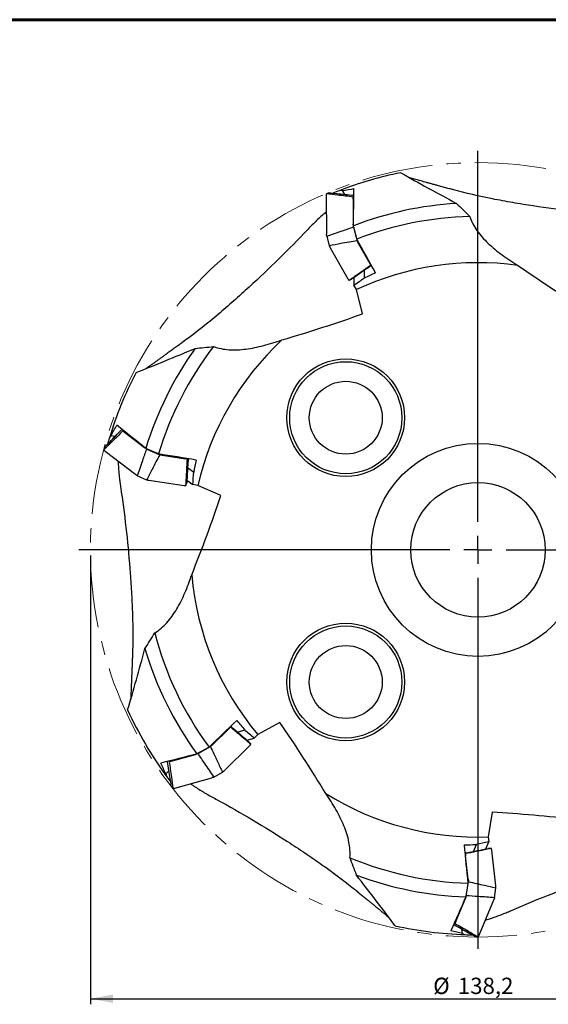
# Model space of a CAD drawing. Units: millimetres. Extents: x 23 to 413, y 5 to 289.
# Drawn here: x 218 to 312, y 113 to 289 of the extents above; entities that cross this region are included whole.
import ezdxf

# ---------------------------------------------------------------- set-up
doc = ezdxf.new("R2010")
doc.units = ezdxf.units.MM
doc.linetypes.add('CENTERX2', pattern=[20.32, 12.7, -2.54, 2.54, -2.54])
doc.layers.add('DÜNNE_LINIE', color=153, linetype='Continuous')
doc.styles.add('SLDTEXTSTYLE1', font='TXT', dxfattribs={"width": 0.75})
doc.dimstyles.new('SLDDIMSTYLE0', dxfattribs={"dimtxt": 2.910417, "dimasz": 4, "dimexe": 0, "dimexo": 0.0625, "dimgap": 0.727604, "dimtad": 1, "dimdec": 3, "dimrnd": 1e-09, "dimzin": 12, "dimdsep": 46, "dimtxsty": 'SLDTEXTSTYLE1', "dimsah": 1, "dimcen": 0.09, "dimadec": 0, "dimazin": 3, "dimtfac": 1, "dimtofl": 0, "dimtmove": 0, "dimatfit": 3, "dimfxl": 1, "dimfrac": 2, "dimtolj": 1, "dimtzin": 12, "dimarcsym": 0})

# ---------------------------------------------------------------- blocks, each defined once
blk = doc.blocks.new('_D')
at = {"layer": 'DÜNNE_LINIE', "color": 7}
for p, q in [((230.32, 193.58), (230.32, 113.49)), ((368.52, 193.58), (368.52, 113.49)), ((230.32, 114.49), (368.52, 114.49))]:
    blk.add_line(p, q, dxfattribs=at)
for points in [[(230.32, 114.49), (234.32, 113.74), (234.32, 115.24)], [(368.52, 114.49), (364.52, 115.24), (364.52, 113.74)]]:
    blk.add_solid(points, dxfattribs=at)
at = {"layer": 'DÜNNE_LINIE', "color": 7, "char_height": 2.91, "attachment_point": 1, "style": 'SLDTEXTSTYLE1'}
for s, insert in [('%%c', (291.43, 118.24, 0.1)), ('138,2', (295.83, 118.24, 0.1))]:
    blk.add_mtext(s, dxfattribs=dict(at, insert=insert))
blk = doc.blocks.new('SW_CENTERMARKSYMBOL_0')
at = {"layer": 'DÜNNE_LINIE', "color": 0}
for p, q in [((0, 5), (0, 71.2)), ((0, 0), (0, 2.5)), ((-5, 0), (-71.2, 0)), ((0, 0), (-2.5, 0)), ((0, 0), (0, -2.5)), ((0, 0), (2.5, 0)), ((5, 0), (71.2, 0)), ((0, -5), (0, -71.2))]:
    blk.add_line(p, q, dxfattribs=at)

msp = doc.modelspace()

# ---------------------------------------------------------------- linework, layer by layer
at = {"color": 7, "linetype": 'Continuous', "lineweight": 60}
msp.add_line((22.7545, 289.1934), (412.644, 289.1934), dxfattribs=at)
at = {"color": 7, "linetype": 'Continuous', "lineweight": 30}
for p, q in [((272.8309, 258.317), (272.3999, 258.1393)), ((272.8427, 258.3191), (272.8449, 258.319)), ((275.2198, 258.6956), (275.5991, 258.0282)), ((272.3647, 257.8004), (272.4266, 250.9539)), ((272.4139, 258.1413), (272.4117, 258.1414)), ((277.1485, 257.1671), (277.1888, 252.7078)), ((277.2832, 257.5885), (277.1781, 257.5451)), ((277.2263, 252.2118), (277.8638, 249.7584)), ((277.8242, 250.0263), (277.2269, 252.4221)), ((272.4518, 250.5608), (272.8972, 248.8469)), ((272.48, 250.5728), (272.4822, 250.5734)), ((272.8974, 248.8467), (272.914, 248.809)), ((272.9304, 248.8487), (272.9282, 248.8481)), ((273.0617, 248.5105), (276.2258, 242.9429)), ((278.0665, 249.3305), (280.1273, 245.7042)), ((279.1294, 244.4306), (279.1416, 243.0777)), ((280.3286, 245.4213), (280.3602, 245.4343)), ((276.4227, 242.6916), (276.8537, 242.8693)), ((276.4261, 242.6933), (276.428, 242.6945)), ((276.8536, 242.8697), (276.8571, 242.871)), ((276.859, 242.8722), (276.8571, 242.871)), ((277.2799, 243.1612), (277.2921, 241.8155)), ((277.7338, 241.0194), (277.2921, 241.8155)), ((278.8116, 236.6965), (277.7338, 241.0194)), ((234.001, 214.9841), (234.7603, 214.8721)), ((236.1436, 215.9279), (236.1132, 215.819)), ((236.3929, 215.5629), (239.9316, 212.8493)), ((232.8285, 212.8686), (232.7032, 212.4195)), ((232.8341, 212.8791), (232.8356, 212.8808)), ((242.4359, 211.6991), (240.1802, 212.7034)), ((232.7103, 212.4317), (232.7088, 212.4301)), ((232.9486, 212.1832), (238.3818, 208.0168)), ((240.3455, 212.5734), (242.6714, 211.5653)), ((243.1334, 211.4616), (247.2596, 210.853)), ((247.6065, 210.8375), (247.6157, 210.8704)), ((247.6489, 209.2826), (248.7226, 208.4592)), ((238.7071, 207.7947), (240.3319, 207.0905)), ((238.715, 207.8243), (238.7159, 207.8264)), ((240.3322, 207.0904), (240.3721, 207.0803)), ((240.351, 207.1177), (240.3501, 207.1156)), ((240.6983, 207.0129), (247.0336, 206.0786)), ((247.3528, 206.079), (247.4782, 206.5281)), ((247.3536, 206.0827), (247.3538, 206.0849)), ((247.4789, 206.5318), (247.4778, 206.5282)), ((247.4791, 206.534), (247.4789, 206.5318)), ((247.5106, 207.0436), (248.5785, 206.2247)), ((249.4778, 206.0826), (248.5785, 206.2247)), ((253.5478, 204.2705), (249.4778, 206.0826)), ((264.0781, 163.7774), (260.1815, 161.6175)), ((252.0675, 159.7878), (255.0368, 162.7169)), ((255.258, 162.9846), (255.2372, 163.0117)), ((256.5253, 162.0827), (257.829, 162.4447)), ((258.2302, 160.6248), (259.5269, 160.9848)), ((258.6183, 160.293), (258.6199, 160.2915)), ((258.6221, 160.2884), (258.6199, 160.2915)), ((258.9056, 159.9183), (258.6224, 160.2886)), ((258.9031, 159.9211), (258.9015, 159.9226)), ((260.1815, 161.6175), (259.5269, 160.9848)), ((251.4581, 159.3737), (249.2986, 158.1766)), ((249.5018, 158.2305), (251.7067, 159.4813)), ((254.1549, 155.1658), (258.7138, 159.6631)), ((244.2936, 156.8939), (244.3627, 156.8035)), ((244.7356, 156.8728), (249.0324, 158.0659)), ((243.7583, 154.6142), (244.3048, 155.1533)), ((252.3323, 154.046), (253.8725, 154.9198)), ((253.8622, 154.9515), (253.8634, 154.9495)), ((253.8727, 154.9201), (253.9048, 154.9458)), ((245.3619, 152.0881), (251.9592, 153.9199)), ((252.3134, 154.0702), (252.3123, 154.0721)), ((244.7372, 152.4155), (244.7368, 152.4177)), ((244.7422, 152.4048), (245.0255, 152.0344)), ((245.02, 152.0474), (245.0204, 152.0452)), ((301.938, 147.7669), (301.241, 143.3666)), ((300.822, 141.2177), (301.3366, 142.4612)), ((301.241, 143.3666), (301.3366, 142.4612)), ((298.6235, 140.7718), (299.1409, 142.022)), ((301.3224, 141.3193), (301.3245, 141.3196)), ((301.3283, 141.3194), (301.3245, 141.3196)), ((301.7945, 141.315), (301.3283, 141.3198)), ((301.7907, 141.3148), (301.7885, 141.3144)), ((302.6147, 134.6455), (301.8775, 141.0067)), ((297.1325, 140.3284), (297.0984, 140.3288)), ((297.6874, 135.8462), (297.2073, 139.9894)), ((297.335, 132.8656), (297.7068, 135.3731)), ((297.6386, 135.111), (297.2523, 132.6723)), ((302.375, 132.5198), (302.6347, 134.2715)), ((302.6034, 134.2829), (302.6057, 134.2826)), ((302.6346, 134.2718), (302.6341, 134.313)), ((295.4704, 128.2739), (297.1757, 132.3944)), ((299.6264, 125.8217), (302.2446, 132.1482)), ((302.3443, 132.5198), (302.3421, 132.5202)), ((295.1824, 127.9386), (295.2955, 127.9374)), ((296.6486, 126.1133), (296.5602, 126.8758)), ((298.9838, 125.531), (298.9818, 125.532)), ((298.9954, 125.5283), (299.4617, 125.5235)), ((299.448, 125.5271), (299.45, 125.5261))]:
    msp.add_line(p, q, dxfattribs=at)
at = {"color": 7, "linetype": 'Continuous', "lineweight": 30, "flags": 128}
for points in [[(272.4266, 250.9539), (272.4269, 250.9513), (272.4285, 250.9471)], [(238.3883, 208.0141), (238.384, 208.0154), (238.3818, 208.0168)], [(251.9652, 153.9235), (251.9616, 153.9208), (251.9592, 153.9199)], [(302.2455, 132.1551), (302.2454, 132.1506), (302.2446, 132.1482)]]:
    msp.add_lwpolyline(points, dxfattribs=at)
at = {"color": 7, "linetype": 'Continuous', "lineweight": 30}
for centre, radius in [((275.841, 218.1645), 10.5), ((275.841, 218.1645), 10), ((275.841, 218.1645), 6.5), ((299.4213, 194.5843), 19), ((299.4213, 194.5843), 12), ((275.841, 171.0041), 10.5), ((275.841, 171.0041), 10), ((275.841, 171.0041), 6.5)]:
    msp.add_circle(centre, radius, dxfattribs=at)
for radius, start, end in [(68.7, 101.566634, 111.100589), (68.7, 111.100589, 112.090367), (61.95, 93.530903, 110.993574), (59.5, 91.41758, 111.283074), (51.25, 82.017365, 115.034888), (51.25, 133.017365, 167.034888), (61.95, 144.530903, 162.993574), (59.5, 142.41758, 163.283074), (68.7, 152.566634, 163.100589), (68.7, 163.100589, 164.090367), (51.25, 185.017365, 220.034888), (59.5, 194.41758, 216.283074), (61.95, 196.530903, 215.993574), (68.7, 204.566634, 216.100589), (68.7, 216.100589, 217.090367), (51.25, 238.017365, 272.034888), (59.5, 247.41758, 268.283074), (61.95, 249.530903, 267.993574), (68.7, 257.566634, 268.100589), (68.7, 268.100589, 269.090367)]:
    msp.add_arc((299.4213, 194.5843), radius, start, end, dxfattribs=at)
for centre, major_axis, start_param, end_param in [((332.9935, 247.6995), (55.5424, -41.8542), 4.18327214, 4.23718402), ((309.1491, 265.6676), (55.5424, -41.8542), 4.85885571, 5.0831792), ((250.3011, 246.8784), (67.4808, 16.8249), 4.85885571, 5.0831792), ((279.2707, 254.1013), (67.4808, 16.8249), 4.18327214, 4.23718402), ((227.9716, 188.0726), (28.2872, 63.534), 4.85885571, 5.0831792), ((240.1152, 215.3477), (28.2872, 63.534), 4.18327214, 4.23718402), ((261.6222, 133.6032), (-33.7169, 60.8269), 4.85885571, 5.0831792), ((324.2036, 127.2545), (-68.6904, 10.8795), 4.85885571, 5.0831792), ((247.1476, 159.7162), (-33.7169, 60.8269), 4.18327214, 4.23718402)]:
    msp.add_ellipse(centre, major_axis=major_axis, ratio=0.25881905, start_param=start_param, end_param=end_param, dxfattribs=at)
for points in [[(285.6464, 261.8891), (288.8318, 260.0539), (292.1708, 258.2687), (295.606, 256.4167)], [(275.2198, 258.6956), (275.0427, 258.69), (274.8657, 258.6841), (274.6888, 258.6779)], [(275.2198, 258.6956), (275.9116, 258.8167), (276.6052, 258.9331), (277.3006, 259.0447)], [(277.2269, 252.4221), (277.2478, 254.6363), (277.2727, 256.8433), (277.3006, 259.0447)], [(281.1338, 244.0324), (280.0306, 246.032), (278.9274, 248.0297), (277.8242, 250.0263)], [(277.2921, 241.8155), (277.9058, 242.2429), (278.5223, 242.6635), (279.1416, 243.0777)], [(281.1338, 244.0324), (280.4668, 243.7212), (279.8027, 243.4029), (279.1416, 243.0777)], [(238.4468, 226.2355), (241.8776, 227.5561), (245.3663, 229.0275), (248.9674, 230.5316)], [(234.001, 214.9841), (234.3315, 215.6038), (234.6667, 216.222), (235.0069, 216.8387)], [(240.1802, 212.7034), (238.4483, 214.0831), (236.7245, 215.4614), (235.0069, 216.8387)], [(234.001, 214.9841), (233.8964, 214.8411), (233.792, 214.698), (233.688, 214.5549)], [(249.1967, 210.6169), (246.9419, 210.9786), (244.6884, 211.3392), (242.4359, 211.6991)], [(249.1967, 210.6169), (249.0314, 209.8998), (248.8733, 209.1805), (248.7226, 208.4592)], [(248.5785, 206.2247), (248.6195, 206.9715), (248.6676, 207.7163), (248.7226, 208.4592)], [(236.9401, 166.0222), (238.0117, 169.5387), (239.0001, 173.1937), (240.0319, 176.9575)], [(256.3912, 164.1219), (254.7453, 162.5387), (253.1011, 160.956), (251.4581, 159.3737)], [(256.3912, 164.1219), (256.8645, 163.5581), (257.3437, 162.999), (257.829, 162.4447)], [(259.5269, 160.9848), (258.9553, 161.4669), (258.3893, 161.9536), (257.829, 162.4447)], [(249.2986, 158.1766), (247.1544, 157.6238), (245.0162, 157.0766), (242.8826, 156.5338)], [(243.7583, 154.6142), (243.4623, 155.2512), (243.1703, 155.891), (242.8826, 156.5338)], [(243.7583, 154.6142), (243.8096, 154.4446), (243.8611, 154.2752), (243.9128, 154.1059)], [(301.3366, 142.4612), (300.6047, 142.3076), (299.8728, 142.1612), (299.1409, 142.022)], [(296.934, 141.9216), (297.6696, 141.9474), (298.4052, 141.9809), (299.1409, 142.022)], [(296.934, 141.9216), (297.1682, 139.6499), (297.4032, 137.3799), (297.6386, 135.111)], [(284.6299, 127.4955), (282.4663, 130.4677), (280.1421, 133.4566), (277.7572, 136.5458)], [(297.2523, 132.6723), (296.3678, 130.6422), (295.4826, 128.6205), (294.5968, 126.605)], [(296.6486, 126.1133), (295.9644, 126.2721), (295.2805, 126.436), (294.5968, 126.605)], [(296.6486, 126.1133), (296.8138, 126.0492), (296.979, 125.9855), (297.1442, 125.922)]]:
    msp.add_open_spline(points, degree=3, dxfattribs=at)
for points, knots in [([(294.9008, 258.8666), (294.6184, 258.9429), (294.0535, 259.0956), (293.214, 259.3238), (292.449, 259.5325), (291.7581, 259.7215), (291.1401, 259.8909), (290.5297, 260.0586), (289.9719, 260.2121), (289.4656, 260.3516), (289.0097, 260.4775), (288.5605, 260.6017), (288.12, 260.7236), (287.6946, 260.8414), (287.4252, 260.9162), (287.2936, 260.9527)], [0, 0, 0, 0, 0.10427828, 0.20857428, 0.31284154, 0.39186361, 0.47092321, 0.54996949, 0.62897352, 0.69086955, 0.7527798, 0.81466928, 0.87734843, 0.9400522, 1, 1, 1, 1]), ([(272.8427, 258.3191), (272.8395, 258.3191), (272.8354, 258.3191), (272.8318, 258.3172), (272.8311, 258.3168)], [0, 0, 0, 0, 0.78832682, 1, 1, 1, 1]), ([(272.8449, 258.319), (273.3112, 258.2696), (274.2579, 258.1694), (275.7384, 258.0135), (276.7528, 257.9069), (277.2863, 257.8509)], [0, 0, 0, 0, 0.31516861, 0.63983264, 1, 1, 1, 1]), ([(323.7875, 254.2411), (321.3771, 254.4225), (318.9643, 254.6729), (314.1277, 255.251), (311.704, 255.5806), (308.0598, 256.1408), (306.8428, 256.339), (304.41, 256.7621), (303.201, 256.9858), (299.5987, 257.7019), (297.2295, 258.2382), (294.9008, 258.8666)], [0, 0, 0, 0, 0.25, 0.25, 0.5, 0.5, 0.625, 0.625, 0.75, 0.75, 1, 1, 1, 1]), ([(272.3839, 258.1186), (272.3807, 258.0955), (272.3741, 258.048), (272.3681, 257.9677), (272.3646, 257.8851), (272.3648, 257.827), (272.3649, 257.8002)], [0, 0, 0, 0, 0.24847727, 0.51109614, 0.7743997, 1, 1, 1, 1]), ([(272.4117, 258.1414), (272.4084, 258.1412), (272.402, 258.1408), (272.3936, 258.1363), (272.3874, 258.1295), (272.3842, 258.1232), (272.3841, 258.1193), (272.3841, 258.1186)], [0, 0, 0, 0, 0.23446093, 0.46895665, 0.70404963, 0.94425085, 1, 1, 1, 1]), ([(277.1781, 257.5451), (276.7155, 257.6032), (275.7905, 257.7193), (274.203, 257.9182), (273.0767, 258.0586), (272.4139, 258.1413)], [0, 0, 0, 0, 0.29153904, 0.583078053, 1, 1, 1, 1]), ([(277.1485, 257.1671), (277.1488, 257.2121), (277.1492, 257.3027), (277.1584, 257.4312), (277.1712, 257.5051), (277.1781, 257.5451)], [0, 0, 0, 0, 0.31171855, 0.6267642, 1, 1, 1, 1]), ([(272.391, 254.8966), (272.3319, 254.8479), (272, 254.574), (271.4161, 254.053), (270.6385, 253.3348), (269.8795, 252.5963), (269.1308, 251.8401), (268.6392, 251.3225), (268.3934, 251.0636)], [0, 0, 0, 0, 0.04189549, 0.23562113, 0.42645432, 0.61728963, 0.80864353, 1, 1, 1, 1]), ([(297.9493, 254.0661), (298.2381, 253.1874), (298.6808, 252.3602), (299.5169, 251.1701), (299.8249, 250.782), (300.4943, 250.02), (300.8563, 249.6459), (301.9927, 248.5622), (302.8237, 247.8824), (304.6, 246.5758), (305.5457, 245.9494), (306.5385, 245.3377)], [0, 0, 0, 0, 0.25, 0.25, 0.375, 0.375, 0.5, 0.5, 0.75, 0.75, 1, 1, 1, 1]), ([(272.4822, 250.5734), (272.9304, 250.7262), (273.8401, 251.0365), (275.4214, 251.5828), (276.5541, 251.9776), (277.2263, 252.2118)], [0, 0, 0, 0, 0.28301231, 0.57455147, 1, 1, 1, 1]), ([(277.2263, 252.2118), (277.2218, 252.2475), (277.2087, 252.3536), (277.1936, 252.5238), (277.1904, 252.6461), (277.1888, 252.7078)], [0, 0, 0, 0, 0.20062375, 0.59685255, 1, 1, 1, 1]), ([(268.3934, 251.0636), (266.7355, 249.3046), (265.0225, 247.5871), (261.5294, 244.1921), (259.748, 242.516), (257.0193, 240.0365), (256.0994, 239.2154), (254.2395, 237.591), (253.3048, 236.7923), (250.4813, 234.4434), (248.5736, 232.9396), (246.6197, 231.5254)], [0, 0, 0, 0, 0.25, 0.25, 0.5, 0.5, 0.625, 0.625, 0.75, 0.75, 1, 1, 1, 1]), ([(272.4532, 250.5594), (272.4504, 250.5865), (272.4418, 250.6687), (272.4318, 250.8011), (272.4296, 250.8983), (272.4285, 250.9471)], [0, 0, 0, 0, 0.196696296, 0.596050823, 1, 1, 1, 1]), ([(272.48, 250.5728), (272.4768, 250.5721), (272.4704, 250.5708), (272.462, 250.5682), (272.4556, 250.5654), (272.4519, 250.5628), (272.452, 250.5615), (272.452, 250.5609)], [0, 0, 0, 0, 0.20420182, 0.40847133, 0.61324878, 0.82254269, 1, 1, 1, 1]), ([(277.8638, 249.7584), (277.3841, 249.6714), (276.4248, 249.4974), (274.78, 249.1961), (273.6156, 248.9774), (272.9304, 248.8487)], [0, 0, 0, 0, 0.29153885, 0.58307754, 1, 1, 1, 1]), ([(278.0665, 249.3305), (278.0451, 249.3695), (278.0021, 249.4479), (277.9339, 249.5903), (277.8885, 249.6993), (277.8638, 249.7584)], [0, 0, 0, 0, 0.31171938, 0.62676561, 1, 1, 1, 1]), ([(272.9282, 248.8481), (272.9251, 248.8471), (272.9188, 248.8452), (272.9101, 248.8437), (272.9031, 248.8436), (272.8984, 248.8446), (272.8977, 248.8463), (272.8974, 248.847)], [0, 0, 0, 0, 0.20423105, 0.40845415, 0.61324348, 0.82253873, 1, 1, 1, 1]), ([(272.914, 248.809), (272.9213, 248.7921), (272.9427, 248.7428), (272.979, 248.667), (273.0209, 248.5837), (273.0485, 248.5342), (273.0616, 248.5108)], [0, 0, 0, 0, 0.15251937, 0.44407054, 0.73645373, 1, 1, 1, 1]), ([(276.428, 242.6945), (276.7965, 242.952), (277.5446, 243.4748), (278.8448, 244.3837), (279.7761, 245.0349), (280.3286, 245.4213)], [0, 0, 0, 0, 0.28301201, 0.57455081, 1, 1, 1, 1]), ([(280.4236, 245.3186), (280.1993, 245.1648), (279.578, 244.7385), (278.3894, 243.9229), (277.426, 243.2614), (276.859, 242.8722)], [0, 0, 0, 0, 0.18862891, 0.52251614, 1, 1, 1, 1]), ([(280.3286, 245.4213), (280.3156, 245.4354), (280.2769, 245.4771), (280.2097, 245.5662), (280.1549, 245.658), (280.1273, 245.7042)], [0, 0, 0, 0, 0.2006244, 0.59684854, 1, 1, 1, 1]), ([(276.2259, 242.9431), (276.2321, 242.9322), (276.2521, 242.897), (276.2869, 242.841), (276.3298, 242.7778), (276.3649, 242.7303), (276.3854, 242.7071), (276.3915, 242.7001)], [0, 0, 0, 0, 0.11183967, 0.36067815, 0.62336154, 0.8871435, 1, 1, 1, 1]), ([(276.3912, 242.6999), (276.3914, 242.6996), (276.3932, 242.6964), (276.399, 242.6925), (276.4077, 242.6893), (276.4174, 242.6893), (276.4232, 242.692), (276.4261, 242.6933)], [0, 0, 0, 0, 0.03294053, 0.27899682, 0.51975946, 0.75987188, 1, 1, 1, 1]), ([(252.2689, 230.8735), (253.1335, 230.5449), (254.055, 230.3684), (255.506, 230.2692), (256.0014, 230.2644), (257.0149, 230.305), (257.5334, 230.3509), (259.0908, 230.552), (260.1421, 230.77), (262.2753, 231.3283), (263.3573, 231.669), (264.4575, 232.0556)], [0, 0, 0, 0, 0.25, 0.25, 0.375, 0.375, 0.5, 0.5, 0.75, 0.75, 1, 1, 1, 1]), ([(246.6197, 231.5254), (246.4104, 231.3739), (245.9916, 231.071), (245.3675, 230.6209), (244.7476, 230.1745), (244.1715, 229.7603), (243.6386, 229.3777), (243.1487, 229.0263), (242.6648, 228.6796), (242.1885, 228.3386), (241.7135, 227.9988), (241.2417, 227.6617), (240.8273, 227.3658), (240.484, 227.1209), (240.2986, 226.9887), (240.2111, 226.9263)], [0, 0, 0, 0, 0.09207846, 0.18418911, 0.27628806, 0.368351, 0.44322269, 0.51815988, 0.59309914, 0.66799771, 0.74283662, 0.82131053, 0.89977786, 0.95269418, 1, 1, 1, 1]), ([(236.1132, 215.819), (235.7826, 215.4902), (235.1216, 214.8328), (233.9876, 213.7043), (233.1835, 212.9032), (232.7103, 212.4317)], [0, 0, 0, 0, 0.29153857, 0.58307759, 1, 1, 1, 1]), ([(232.8356, 212.8808), (233.1616, 213.2179), (233.8234, 213.9022), (234.8578, 214.9729), (235.5662, 215.7066), (235.9388, 216.0926)], [0, 0, 0, 0, 0.31516778, 0.63983177, 1, 1, 1, 1]), ([(236.3929, 215.5629), (236.3575, 215.5908), (236.2865, 215.647), (236.1908, 215.7334), (236.1405, 215.7889), (236.1132, 215.819)], [0, 0, 0, 0, 0.31172155, 0.62676972, 1, 1, 1, 1]), ([(232.8288, 212.8686), (232.829, 212.8694), (232.8296, 212.8734), (232.8321, 212.8766), (232.8341, 212.8791)], [0, 0, 0, 0, 0.21173601, 1, 1, 1, 1]), ([(240.3455, 212.5734), (240.3147, 212.5919), (240.223, 212.6469), (240.0796, 212.7398), (239.9812, 212.8126), (239.9316, 212.8493)], [0, 0, 0, 0, 0.20062476, 0.59684992, 1, 1, 1, 1]), ([(232.7098, 212.3943), (232.7092, 212.3948), (232.7062, 212.3972), (232.7032, 212.4037), (232.7016, 212.4127), (232.7033, 212.4221), (232.707, 212.4274), (232.7088, 212.4301)], [0, 0, 0, 0, 0.055569607, 0.295906421, 0.531027002, 0.765472003, 1, 1, 1, 1]), ([(232.7097, 212.3942), (232.7259, 212.3775), (232.7593, 212.343), (232.8188, 212.2888), (232.8818, 212.2352), (232.9277, 212.1996), (232.9489, 212.1832)], [0, 0, 0, 0, 0.248474754, 0.511085603, 0.774390097, 1, 1, 1, 1]), ([(238.7159, 207.8264), (238.8714, 208.2736), (239.187, 209.1815), (239.73, 210.7639), (240.1163, 211.8996), (240.3455, 212.5734)], [0, 0, 0, 0, 0.28301198, 0.57455101, 1, 1, 1, 1]), ([(242.6714, 211.5653), (242.4446, 211.1338), (241.9911, 210.2707), (241.2159, 208.7891), (240.6714, 207.7369), (240.351, 207.1177)], [0, 0, 0, 0, 0.29153853, 0.5830775, 1, 1, 1, 1]), ([(243.1334, 211.4616), (243.0895, 211.4688), (243.0012, 211.4832), (242.847, 211.5171), (242.7332, 211.5484), (242.6714, 211.5653)], [0, 0, 0, 0, 0.31172126, 0.62676926, 1, 1, 1, 1]), ([(247.6065, 210.8375), (247.5874, 210.8359), (247.5307, 210.8311), (247.4191, 210.8329), (247.3131, 210.8463), (247.2596, 210.853)], [0, 0, 0, 0, 0.20062437, 0.59684784, 1, 1, 1, 1]), ([(247.7459, 210.8491), (247.7291, 210.5776), (247.6825, 209.8256), (247.5934, 208.3868), (247.5215, 207.2204), (247.4791, 206.534)], [0, 0, 0, 0, 0.1886285, 0.52251615, 1, 1, 1, 1]), ([(235.2525, 210.4165), (235.2548, 210.3389), (235.2658, 209.9658), (235.3069, 209.2956), (235.3747, 208.4123), (235.462, 207.5338), (235.5645, 206.6599), (235.6808, 205.7842), (235.7684, 205.1988), (235.8122, 204.9061)], [0, 0, 0, 0, 0.0424546, 0.20430481, 0.36610581, 0.52443547, 0.682766, 0.84138247, 1, 1, 1, 1]), ([(247.3538, 206.0849), (247.3778, 206.5339), (247.4265, 207.4453), (247.5107, 209.0294), (247.5708, 210.1642), (247.6065, 210.8375)], [0, 0, 0, 0, 0.28301216, 0.57455115, 1, 1, 1, 1]), ([(238.7091, 207.7949), (238.686, 207.8094), (238.6159, 207.8532), (238.5055, 207.9268), (238.4275, 207.9849), (238.3883, 208.0141)], [0, 0, 0, 0, 0.19669517, 0.59605398, 1, 1, 1, 1]), ([(238.7072, 207.7949), (238.7067, 207.7952), (238.7056, 207.796), (238.7059, 207.8005), (238.7076, 207.8072), (238.7107, 207.8155), (238.7136, 207.8213), (238.715, 207.8243)], [0, 0, 0, 0, 0.17746817, 0.38676448, 0.59154067, 0.79578619, 1, 1, 1, 1]), ([(240.332, 207.0907), (240.3327, 207.0905), (240.3344, 207.09), (240.3381, 207.093), (240.3423, 207.0986), (240.3466, 207.1064), (240.3489, 207.1126), (240.3501, 207.1156)], [0, 0, 0, 0, 0.17746769, 0.38674181, 0.59152777, 0.79577944, 1, 1, 1, 1]), ([(240.3721, 207.0803), (240.39, 207.0757), (240.442, 207.0622), (240.524, 207.0441), (240.6155, 207.0259), (240.6715, 207.0172), (240.698, 207.0131)], [0, 0, 0, 0, 0.1525199, 0.44407541, 0.73646482, 1, 1, 1, 1]), ([(247.0335, 206.0788), (247.0459, 206.0769), (247.086, 206.071), (247.1515, 206.0639), (247.2277, 206.0588), (247.2868, 206.0573), (247.3177, 206.0591), (247.3269, 206.0596)], [0, 0, 0, 0, 0.11183956, 0.360673288, 0.623356738, 0.887140401, 1, 1, 1, 1]), ([(247.3536, 206.0827), (247.3529, 206.0796), (247.3514, 206.0734), (247.3454, 206.0658), (247.3375, 206.0609), (247.3309, 206.0587), (247.3273, 206.0592), (247.3269, 206.0593)], [0, 0, 0, 0, 0.24009299, 0.48021645, 0.72098448, 0.96705228, 1, 1, 1, 1]), ([(235.8122, 204.9061), (236.1777, 202.5167), (236.4765, 200.1094), (237.0012, 195.2667), (237.2253, 192.831), (237.4992, 189.1542), (237.5798, 187.9239), (237.7148, 185.4582), (237.7688, 184.2299), (237.8814, 180.5588), (237.8919, 178.1297), (237.8034, 175.7193)], [0, 0, 0, 0, 0.25, 0.25, 0.5, 0.5, 0.625, 0.625, 0.75, 0.75, 1, 1, 1, 1]), ([(241.7951, 179.7696), (242.5863, 180.2486), (243.2927, 180.8661), (244.2642, 181.9485), (244.5731, 182.3358), (245.1649, 183.1595), (245.448, 183.5964), (246.2484, 184.9474), (246.7238, 185.91), (247.5973, 187.9347), (247.995, 188.9971), (248.3676, 190.1021)], [0, 0, 0, 0, 0.25, 0.25, 0.375, 0.375, 0.5, 0.5, 0.75, 0.75, 1, 1, 1, 1]), ([(237.8034, 175.7193), (237.7941, 175.4677), (237.7755, 174.9644), (237.7467, 174.2144), (237.7175, 173.4689), (237.6897, 172.7699), (237.6633, 172.1176), (237.6385, 171.5118), (237.6137, 170.9138), (237.5905, 170.3607), (237.569, 169.8518), (237.5491, 169.3861), (237.5295, 168.9298), (237.5103, 168.4858), (237.4944, 168.12), (237.4852, 167.9101), (237.482, 167.8377)], [0, 0, 0, 0, 0.08971037, 0.1794191, 0.26936356, 0.35930565, 0.43449615, 0.50972176, 0.58493545, 0.6601094, 0.72159144, 0.78314438, 0.84470077, 0.90621439, 0.96766358, 1, 1, 1, 1]), ([(255.258, 162.9846), (255.2478, 162.9684), (255.2175, 162.9202), (255.1488, 162.8322), (255.0744, 162.7556), (255.0368, 162.7169)], [0, 0, 0, 0, 0.20062262, 0.59684824, 1, 1, 1, 1]), ([(258.9015, 159.9226), (258.5574, 160.212), (257.8588, 160.7993), (256.6443, 161.8199), (255.7742, 162.5509), (255.258, 162.9846)], [0, 0, 0, 0, 0.283012425, 0.574551671, 1, 1, 1, 1]), ([(255.3326, 163.103), (255.5393, 162.9261), (256.1118, 162.4363), (257.2073, 161.4993), (258.0955, 160.7399), (258.6183, 160.293)], [0, 0, 0, 0, 0.18862862, 0.52251646, 1, 1, 1, 1]), ([(258.9057, 159.8857), (258.906, 159.886), (258.9086, 159.8886), (258.9109, 159.8952), (258.9117, 159.9044), (258.9092, 159.9137), (258.9051, 159.9187), (258.9031, 159.9211)], [0, 0, 0, 0, 0.03290292, 0.27898579, 0.51974747, 0.7599191, 1, 1, 1, 1]), ([(249.5018, 158.2305), (249.4685, 158.217), (249.3694, 158.1768), (249.2089, 158.1182), (249.0916, 158.0834), (249.0324, 158.0659)], [0, 0, 0, 0, 0.20062459, 0.59685079, 1, 1, 1, 1]), ([(252.3123, 154.0721), (252.0487, 154.4654), (251.5135, 155.2639), (250.5765, 156.6499), (249.9021, 157.6418), (249.5018, 158.2305)], [0, 0, 0, 0, 0.28301202, 0.57455134, 1, 1, 1, 1]), ([(252.0675, 159.7878), (252.0354, 159.757), (251.9707, 159.6952), (251.8509, 159.5925), (251.7574, 159.5204), (251.7067, 159.4813)], [0, 0, 0, 0, 0.31171472, 0.62676461, 1, 1, 1, 1]), ([(251.7067, 159.4813), (251.9149, 159.0405), (252.3312, 158.1589), (253.0479, 156.648), (253.5606, 155.58), (253.8622, 154.9515)], [0, 0, 0, 0, 0.29153909, 0.583077471, 1, 1, 1, 1]), ([(258.7136, 159.6631), (258.7225, 159.6719), (258.7514, 159.7003), (258.7965, 159.7484), (258.8464, 159.8062), (258.8832, 159.8525), (258.9003, 159.8782), (258.9055, 159.8859)], [0, 0, 0, 0, 0.11184145, 0.360679149, 0.623359788, 0.887140943, 1, 1, 1, 1]), ([(244.7368, 152.4177), (244.6638, 152.8809), (244.5155, 153.8213), (244.283, 155.2918), (244.1233, 156.2992), (244.0393, 156.829)], [0, 0, 0, 0, 0.3151686, 0.63983218, 1, 1, 1, 1]), ([(244.7356, 156.8728), (244.692, 156.8614), (244.6043, 156.8384), (244.4778, 156.8141), (244.4032, 156.8072), (244.3627, 156.8035)], [0, 0, 0, 0, 0.31171604, 0.62676716, 1, 1, 1, 1]), ([(244.3627, 156.8035), (244.4263, 156.3417), (244.5536, 155.4181), (244.7724, 153.8333), (244.9282, 152.709), (245.02, 152.0474)], [0, 0, 0, 0, 0.29153862, 0.58307805, 1, 1, 1, 1]), ([(253.8724, 154.92), (253.873, 154.9205), (253.8744, 154.9216), (253.8742, 154.9264), (253.8723, 154.9331), (253.8686, 154.9412), (253.8651, 154.9467), (253.8634, 154.9495)], [0, 0, 0, 0, 0.17746829, 0.38676009, 0.59155274, 0.7958069, 1, 1, 1, 1]), ([(253.9048, 154.9458), (253.9193, 154.9573), (253.9613, 154.9907), (254.0252, 155.0454), (254.0948, 155.1074), (254.1354, 155.1469), (254.1546, 155.1656)], [0, 0, 0, 0, 0.15252154, 0.44407215, 0.73645926, 1, 1, 1, 1]), ([(248.1599, 152.865), (248.2177, 152.8239), (248.5583, 152.581), (249.2051, 152.1561), (250.1001, 151.5901), (251.018, 151.0429), (251.9495, 150.5109), (252.5812, 150.1674), (252.897, 149.9957)], [0, 0, 0, 0, 0.03882241, 0.22906316, 0.42175618, 0.61451709, 0.80729019, 1, 1, 1, 1]), ([(252.3333, 154.0478), (252.3079, 154.038), (252.2307, 154.0084), (252.1054, 153.9645), (252.0121, 153.9372), (251.9652, 153.9235)], [0, 0, 0, 0, 0.19669401, 0.59604929, 1, 1, 1, 1]), ([(252.3322, 154.0462), (252.3316, 154.046), (252.3303, 154.0456), (252.3269, 154.0485), (252.3226, 154.0539), (252.3178, 154.0614), (252.3149, 154.0672), (252.3134, 154.0702)], [0, 0, 0, 0, 0.17746054, 0.3867924, 0.59157632, 0.79576112, 1, 1, 1, 1]), ([(244.7372, 152.4155), (244.738, 152.4124), (244.7391, 152.4085), (244.7419, 152.4056), (244.7425, 152.405)], [0, 0, 0, 0, 0.78818382, 1, 1, 1, 1]), ([(245.0204, 152.0452), (245.0214, 152.0422), (245.0235, 152.0361), (245.03, 152.029), (245.0381, 152.0249), (245.0451, 152.0234), (245.0488, 152.0243), (245.0495, 152.0245)], [0, 0, 0, 0, 0.23446714, 0.46889203, 0.7040588, 0.94433411, 1, 1, 1, 1]), ([(245.0496, 152.0243), (245.0727, 152.0272), (245.1203, 152.0331), (245.1994, 152.0481), (245.2801, 152.0661), (245.3362, 152.0813), (245.3621, 152.0884)], [0, 0, 0, 0, 0.24847311, 0.51108941, 0.77439541, 1, 1, 1, 1]), ([(276.5725, 139.6463), (276.6661, 140.5665), (276.5981, 141.5022), (276.3183, 142.9295), (276.1948, 143.4093), (275.8933, 144.3776), (275.7147, 144.8667), (275.1174, 146.3189), (274.6347, 147.278), (273.5434, 149.194), (272.9343, 150.151), (272.2761, 151.1136)], [0, 0, 0, 0, 0.25, 0.25, 0.375, 0.375, 0.5, 0.5, 0.75, 0.75, 1, 1, 1, 1]), ([(252.897, 149.9957), (255.0252, 148.8496), (257.1276, 147.6395), (261.3109, 145.1441), (263.391, 143.8572), (266.4923, 141.8632), (267.5234, 141.1872), (269.5738, 139.8111), (270.5873, 139.115), (273.5869, 136.9956), (275.5332, 135.5421), (277.405, 134.0208)], [0, 0, 0, 0, 0.25, 0.25, 0.5, 0.5, 0.625, 0.625, 0.75, 0.75, 1, 1, 1, 1]), ([(297.0852, 140.4601), (297.3518, 140.5141), (298.0902, 140.6637), (299.5031, 140.95), (300.6484, 141.1825), (301.3224, 141.3193)], [0, 0, 0, 0, 0.18862872, 0.52251617, 1, 1, 1, 1]), ([(301.7885, 141.3144), (301.3487, 141.2214), (300.4558, 141.0325), (298.9038, 140.7038), (297.7921, 140.4682), (297.1325, 140.3284)], [0, 0, 0, 0, 0.28301224, 0.5745512, 1, 1, 1, 1]), ([(301.8203, 141.295), (301.8202, 141.2954), (301.8198, 141.299), (301.816, 141.3049), (301.8092, 141.3113), (301.8003, 141.315), (301.7939, 141.3149), (301.7907, 141.3148)], [0, 0, 0, 0, 0.03297728, 0.27903936, 0.51980201, 0.75989809, 1, 1, 1, 1]), ([(301.8774, 141.0066), (301.876, 141.019), (301.8713, 141.0593), (301.8612, 141.1244), (301.8464, 141.1994), (301.8326, 141.2568), (301.8228, 141.2862), (301.8199, 141.295)], [0, 0, 0, 0, 0.11183753, 0.36067544, 0.62335876, 0.88714228, 1, 1, 1, 1]), ([(297.1325, 140.3284), (297.139, 140.3104), (297.1583, 140.2569), (297.1854, 140.1486), (297.1999, 140.0428), (297.2073, 139.9894)], [0, 0, 0, 0, 0.20062139, 0.59684872, 1, 1, 1, 1]), ([(305.9144, 130.4712), (308.1278, 131.4426), (310.3757, 132.3543), (314.9176, 134.1145), (317.2123, 134.9613), (320.6929, 136.1776), (321.8605, 136.5739), (324.2072, 137.3425), (325.3797, 137.7125), (328.8966, 138.7714), (331.2402, 139.4102), (333.5913, 139.9486)], [0, 0, 0, 0, 0.25, 0.25, 0.5, 0.5, 0.625, 0.625, 0.75, 0.75, 1, 1, 1, 1]), ([(297.6874, 135.8462), (297.6919, 135.8019), (297.7008, 135.7129), (297.7079, 135.5553), (297.7072, 135.4372), (297.7068, 135.3731)], [0, 0, 0, 0, 0.31171903, 0.62676462, 1, 1, 1, 1]), ([(297.7068, 135.3731), (298.1823, 135.2658), (299.1334, 135.0511), (300.7652, 134.6857), (301.9224, 134.4321), (302.6034, 134.2829)], [0, 0, 0, 0, 0.291538842, 0.583077728, 1, 1, 1, 1]), ([(277.405, 134.0208), (277.6054, 133.8578), (278.0064, 133.5317), (278.6027, 133.0454), (279.1943, 132.5622), (279.7435, 132.1129), (280.251, 131.6972), (280.7173, 131.3149), (281.1774, 130.9372), (281.6301, 130.5654), (282.0812, 130.1945), (282.5289, 129.8261), (282.922, 129.5023), (283.2474, 129.2341), (283.4231, 129.0893), (283.506, 129.0209)], [0, 0, 0, 0, 0.09207877, 0.18418923, 0.27628831, 0.36835157, 0.44322284, 0.51815978, 0.59309936, 0.66799797, 0.74283717, 0.8213107, 0.89977811, 0.95269444, 1, 1, 1, 1]), ([(302.6344, 134.2715), (302.6344, 134.2723), (302.6344, 134.2741), (302.6306, 134.2769), (302.6241, 134.2795), (302.6154, 134.2815), (302.6089, 134.2822), (302.6057, 134.2826)], [0, 0, 0, 0, 0.1774639, 0.38676614, 0.59154931, 0.79577285, 1, 1, 1, 1]), ([(302.6341, 134.313), (302.6339, 134.3314), (302.6334, 134.3851), (302.6297, 134.4691), (302.6237, 134.5621), (302.6175, 134.6185), (302.6146, 134.6452)], [0, 0, 0, 0, 0.15252674, 0.44407449, 0.73645994, 1, 1, 1, 1]), ([(297.335, 132.8656), (297.3251, 132.831), (297.2958, 132.7282), (297.2431, 132.5657), (297.1983, 132.4518), (297.1757, 132.3944)], [0, 0, 0, 0, 0.20062253, 0.59685131, 1, 1, 1, 1]), ([(302.3421, 132.5202), (301.8699, 132.5546), (300.9112, 132.6244), (299.2421, 132.7394), (298.0452, 132.8186), (297.335, 132.8656)], [0, 0, 0, 0, 0.2830122, 0.57455115, 1, 1, 1, 1]), ([(302.3742, 132.5217), (302.3663, 132.4956), (302.3421, 132.4166), (302.2995, 132.2909), (302.2636, 132.2005), (302.2455, 132.1551)], [0, 0, 0, 0, 0.19669163, 0.59605534, 1, 1, 1, 1]), ([(302.3748, 132.5199), (302.3746, 132.5193), (302.3741, 132.518), (302.3697, 132.5171), (302.3628, 132.517), (302.354, 132.5179), (302.3476, 132.5192), (302.3443, 132.5198)], [0, 0, 0, 0, 0.1774671, 0.38676168, 0.59154338, 0.79576898, 1, 1, 1, 1]), ([(300.7363, 128.5036), (300.7834, 128.5176), (301.1073, 128.6142), (301.7041, 128.8129), (302.5375, 129.1033), (303.3777, 129.4182), (304.2257, 129.7541), (305.0712, 130.1046), (305.6333, 130.349), (305.9144, 130.4712)], [0, 0, 0, 0, 0.0268988, 0.18497251, 0.34299988, 0.5072254, 0.67149196, 0.83576521, 1, 1, 1, 1]), ([(295.4704, 128.2739), (295.4526, 128.2325), (295.4167, 128.1493), (295.358, 128.0346), (295.3175, 127.9716), (295.2955, 127.9374)], [0, 0, 0, 0, 0.31172113, 0.6267645, 1, 1, 1, 1]), ([(298.9818, 125.532), (298.5719, 125.7596), (297.7396, 126.2217), (296.4377, 126.9438), (295.5455, 127.4382), (295.0763, 127.6982)], [0, 0, 0, 0, 0.31516893, 0.63983246, 1, 1, 1, 1]), ([(295.2955, 127.9374), (295.6985, 127.7032), (296.5047, 127.2349), (297.8882, 126.4315), (298.8702, 125.8622), (299.448, 125.5271)], [0, 0, 0, 0, 0.29153835, 0.5830777, 1, 1, 1, 1]), ([(298.9838, 125.531), (298.9868, 125.5297), (298.9905, 125.5281), (298.9945, 125.5285), (298.9954, 125.5286)], [0, 0, 0, 0, 0.78826994, 1, 1, 1, 1]), ([(299.45, 125.5261), (299.453, 125.5251), (299.4591, 125.5229), (299.4686, 125.5237), (299.4769, 125.5276), (299.4824, 125.5322), (299.484, 125.5357), (299.4843, 125.5364)], [0, 0, 0, 0, 0.2345031, 0.4689914, 0.70407798, 0.9443643, 1, 1, 1, 1]), ([(299.4844, 125.5363), (299.4964, 125.5563), (299.521, 125.5975), (299.558, 125.669), (299.5934, 125.7437), (299.616, 125.7973), (299.6264, 125.822)], [0, 0, 0, 0, 0.248473277, 0.5110946, 0.774398832, 1, 1, 1, 1])]:
    msp.add_open_spline(points, degree=3, knots=knots, dxfattribs=at)
at = {"layer": 'DÜNNE_LINIE', "color": 7, "linetype": 'CENTERX2', "lineweight": 0}
msp.add_circle((299.4213, 194.5843), 69.1, dxfattribs=at)

# ---------------------------------------------------------------- block references
at = {"layer": 'DÜNNE_LINIE', "color": 7}
msp.add_blockref('SW_CENTERMARKSYMBOL_0', (299.4213, 194.5843), dxfattribs=at)

# ---------------------------------------------------------------- dimensions: what is measured, and where the dimension line sits
dim = msp.add_linear_dim(base=(368.5213, 114.4919), p1=(230.3213, 194.5843), p2=(368.5213, 194.5843), text='%%c<>', dimstyle='SLDDIMSTYLE0', dxfattribs=at)
dim.commit()
dim.dimension.update_dxf_attribs({"geometry": '_D', "text_midpoint": (299.6474, 114.4919), "dimtype": 160})

doc.saveas('drawing.dxf')
